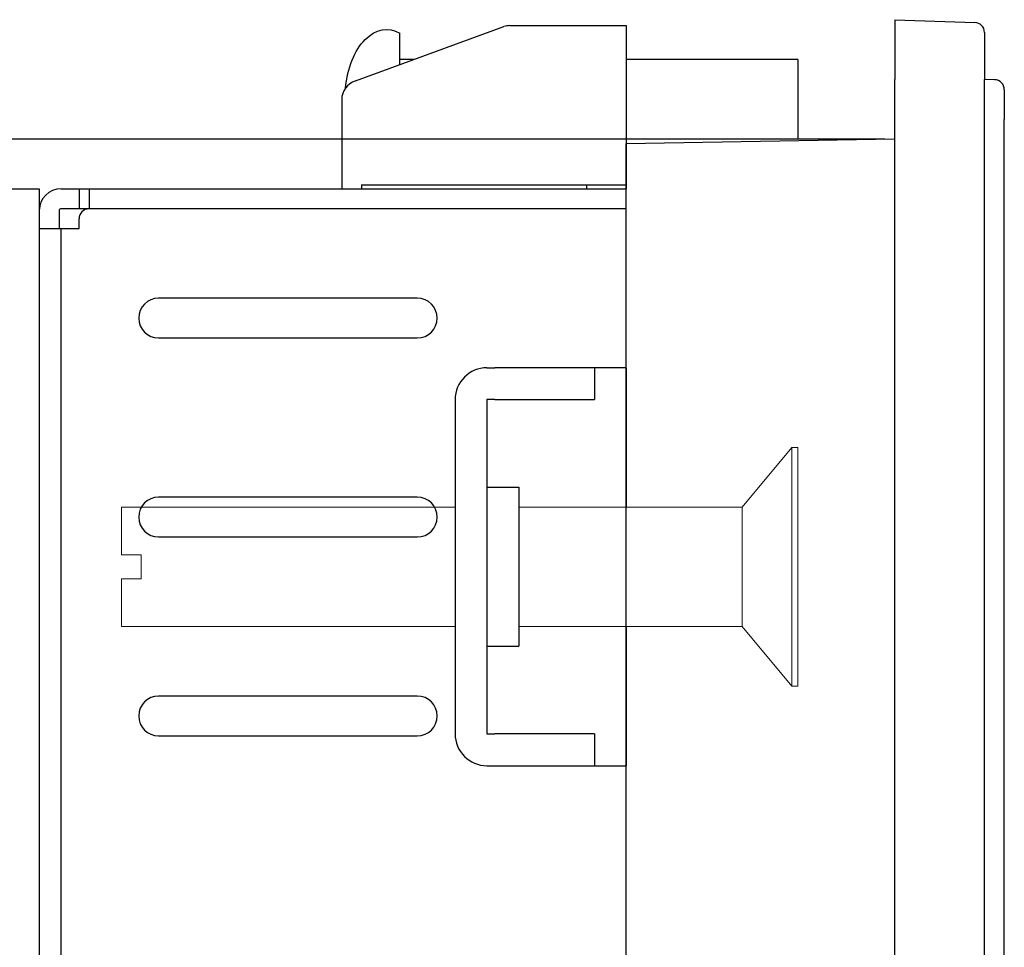
# Model space of a CAD drawing. Extents: x 0 to 1186, y 0 to 805.
# Drawn here: x 163 to 212, y 450 to 497 of the extents above; entities that cross this region are included whole.
import ezdxf

# ---------------------------------------------------------------- set-up
doc = ezdxf.new("R2010")
doc.units = 0
doc.header["$MEASUREMENT"] = 0
doc.layers.get('Defpoints').update_dxf_attribs({"linetype": 'CONTINUOUS'})
for name, color, linetype in [('1_外観図', 7, 'CONTINUOUS'), ('2_外観図(拡張付)', 7, 'CONTINUOUS'), ('3_取付金具', 4, 'CONTINUOUS')]:
    doc.layers.add(name, color=color, linetype=linetype)
doc.styles.get("Standard").update_dxf_attribs({"font": 'SIMPLEX.SHX', "bigfont": 'BIGFONT.shx'})
doc.dimstyles.new('SUNPO', dxfattribs={"dimscale": 0, "dimtxt": 3, "dimasz": 2.5, "dimexe": 2.2, "dimexo": 0.5, "dimgap": 1, "dimtad": 1, "dimdec": 1, "dimzin": 12, "dimdsep": 46, "dimtxsty": 'STANDARD', "dimcen": 0, "dimclrd": 3, "dimclre": 3, "dimclrt": 4, "dimadec": 0, "dimazin": 0, "dimtfac": 1, "dimtdec": 0, "dimtmove": 0, "dimatfit": 3, "dimfxl": 1, "dimtolj": 1, "dimtzin": 0, "dimarcsym": 0})

# ---------------------------------------------------------------- blocks, each defined once
blk = doc.blocks.new('*D5')
at = {"layer": '1_外観図', "color": 3, "lineweight": -2}
for p, q in [((206.28, 490.654), (125.183, 490.654)), ((127.383, 483.154), (127.383, 305.154)), ((206.28, 297.654), (125.183, 297.654))]:
    blk.add_line(p, q, dxfattribs=at)
at = {"layer": '1_外観図', "color": 3}
for points in [[(126.133, 483.154), (128.633, 483.154), (127.383, 490.654)], [(126.133, 305.154), (128.633, 305.154), (127.383, 297.654)]]:
    blk.add_solid(points, dxfattribs=at)
at = {"layer": 'Defpoints', "color": 0}
for p in [(206.78, 490.654), (127.383, 297.654), (206.78, 297.654)]:
    blk.add_point(p, dxfattribs=at)
at = {"layer": '1_外観図', "color": 4, "insert": (119.883, 394.154), "char_height": 9, "attachment_point": 5, "rotation": 90}
blk.add_mtext('\\A1;193', dxfattribs=at)
blk = doc.blocks.new('*D11')
at = {"layer": '2_外観図(拡張付)', "color": 3, "lineweight": -2}
for p, q in [((206.28, 490.654), (125.183, 490.654)), ((127.383, 483.154), (127.383, 305.154)), ((206.28, 297.654), (125.183, 297.654))]:
    blk.add_line(p, q, dxfattribs=at)
at = {"layer": '2_外観図(拡張付)', "color": 3}
for points in [[(126.133, 483.154), (128.633, 483.154), (127.383, 490.654)], [(126.133, 305.154), (128.633, 305.154), (127.383, 297.654)]]:
    blk.add_solid(points, dxfattribs=at)
at = {"layer": 'Defpoints', "color": 0}
for p in [(206.78, 490.654), (127.383, 297.654), (206.78, 297.654)]:
    blk.add_point(p, dxfattribs=at)
at = {"layer": '2_外観図(拡張付)', "color": 4, "insert": (119.883, 394.154), "char_height": 9, "attachment_point": 5, "rotation": 90}
blk.add_mtext('\\A1;193', dxfattribs=at)

msp = doc.modelspace()

# ---------------------------------------------------------------- linework, layer by layer
at = {"layer": '1_外観図'}
for p, q in [((206.78, 496.654), (206.78, 493.654)), ((206.78, 496.654), (210.797, 496.513)), ((211.28, 496.014), (211.28, 493.654)), ((206.78, 294.654), (206.78, 493.654)), ((211.28, 294.654), (211.28, 493.654)), ((211.797, 493.636), (211.28, 493.654)), ((212.28, 493.136), (212.28, 491.637)), ((212.28, 296.671), (212.28, 491.637)), ((206.78, 490.654), (193.28, 490.418)), ((193.28, 297.889), (193.28, 490.418))]:
    msp.add_line(p, q, dxfattribs=at)
at = {"layer": '1_外観図', "linetype": 'Continuous'}
for p, q in [((157.78, 488.154), (163.78, 488.154)), ((163.78, 488.154), (163.78, 346.154)), ((164.88, 488.154), (193.28, 488.154)), ((165.78, 488.154), (165.78, 487.154)), ((166.28, 488.154), (166.28, 487.154)), ((193.28, 300.154), (193.28, 488.154)), ((164.78, 487.054), (164.78, 486.154)), ((193.28, 487.154), (164.88, 487.154)), ((193.28, 487.144), (166.28, 487.144)), ((165.78, 486.154), (165.78, 486.644)), ((163.78, 486.154), (165.78, 486.154)), ((164.88, 348.154), (164.88, 486.154)), ((182.78, 482.654), (169.78, 482.654)), ((169.78, 480.654), (182.78, 480.654)), ((182.78, 472.654), (169.78, 472.654)), ((169.78, 470.654), (182.78, 470.654)), ((182.78, 462.654), (169.78, 462.654)), ((169.78, 460.654), (182.78, 460.654))]:
    msp.add_line(p, q, dxfattribs=at)
at = {"layer": '1_外観図'}
for centre in [(210.78, 496.014), (211.78, 493.136)]:
    msp.add_arc(centre, 0.5, 0, 88, dxfattribs=at)
at = {"layer": '1_外観図', "linetype": 'Continuous'}
for centre, radius, start, end in [((164.88, 487.054), 1.1, 90, 180), ((164.88, 487.054), 0.1, 90, 180), ((166.28, 486.644), 0.5, 90, 180), ((169.78, 481.654), 1, 90, 270), ((182.78, 481.654), 1, 270, 90), ((169.78, 471.654), 1, 90, 270), ((182.78, 471.654), 1, 270, 90), ((169.78, 461.654), 1, 90, 270), ((182.78, 461.654), 1, 270, 90)]:
    msp.add_arc(centre, radius, start, end, dxfattribs=at)
at = {"layer": '2_外観図(拡張付)'}
for p, q in [((206.78, 496.654), (206.78, 493.654)), ((206.78, 496.654), (210.797, 496.513)), ((211.28, 496.014), (211.28, 493.654)), ((206.78, 294.654), (206.78, 493.654)), ((211.28, 294.654), (211.28, 493.654)), ((211.797, 493.636), (211.28, 493.654)), ((212.28, 493.136), (212.28, 491.637)), ((212.28, 296.671), (212.28, 491.637)), ((206.78, 490.654), (193.28, 490.418)), ((193.28, 297.889), (193.28, 490.418))]:
    msp.add_line(p, q, dxfattribs=at)
at = {"layer": '2_外観図(拡張付)', "linetype": 'Continuous'}
for p, q in [((157.78, 488.154), (163.78, 488.154)), ((163.78, 488.154), (163.78, 346.154)), ((164.88, 488.154), (193.28, 488.154)), ((165.78, 488.154), (165.78, 487.154)), ((166.28, 488.154), (166.28, 487.154)), ((193.28, 300.154), (193.28, 488.154)), ((164.78, 487.054), (164.78, 486.154)), ((193.28, 487.154), (164.88, 487.154)), ((193.28, 487.144), (166.28, 487.144)), ((165.78, 486.154), (165.78, 486.644)), ((163.78, 486.154), (165.78, 486.154)), ((164.88, 348.154), (164.88, 486.154)), ((182.78, 482.654), (169.78, 482.654)), ((169.78, 480.654), (182.78, 480.654)), ((182.78, 472.654), (169.78, 472.654)), ((169.78, 470.654), (182.78, 470.654)), ((182.78, 462.654), (169.78, 462.654)), ((169.78, 460.654), (182.78, 460.654))]:
    msp.add_line(p, q, dxfattribs=at)
at = {"layer": '2_外観図(拡張付)'}
for centre in [(210.78, 496.014), (211.78, 493.136)]:
    msp.add_arc(centre, 0.5, 0, 88, dxfattribs=at)
at = {"layer": '2_外観図(拡張付)', "linetype": 'Continuous'}
for centre, radius, start, end in [((164.88, 487.054), 1.1, 90, 180), ((164.88, 487.054), 0.1, 90, 180), ((166.28, 486.644), 0.5, 90, 180), ((169.78, 481.654), 1, 90, 270), ((182.78, 481.654), 1, 270, 90), ((169.78, 471.654), 1, 90, 270), ((182.78, 471.654), 1, 270, 90), ((169.78, 461.654), 1, 90, 270), ((182.78, 461.654), 1, 270, 90)]:
    msp.add_arc(centre, radius, start, end, dxfattribs=at)
at = {"layer": '3_取付金具'}
for p, q in [((187.437, 496.354), (193.28, 496.354)), ((193.28, 496.354), (193.28, 488.154)), ((179.673, 493.577), (187.13, 496.305)), ((181.905, 494.394), (181.905, 495.978)), ((182.615, 494.654), (181.905, 494.654)), ((201.905, 494.654), (193.28, 494.654)), ((201.905, 494.654), (201.905, 490.654)), ((178.98, 492.626), (178.98, 488.154)), ((201.905, 490.654), (193.28, 490.654)), ((179.98, 488.354), (193.28, 488.354)), ((179.98, 488.354), (179.98, 488.154)), ((191.28, 488.354), (191.28, 488.154))]:
    msp.add_line(p, q, dxfattribs=at)
at = {"layer": '3_取付金具', "color": 4}
for p, q in [((186.28, 479.154), (186.68, 479.154)), ((191.68, 479.154), (186.68, 479.154)), ((193.28, 479.154), (191.68, 479.154)), ((191.68, 479.154), (191.68, 477.554)), ((193.28, 479.154), (193.28, 472.154)), ((184.68, 477.554), (184.68, 460.754)), ((186.68, 477.554), (186.28, 477.554)), ((186.28, 477.554), (186.28, 460.754)), ((186.68, 477.554), (191.68, 477.554)), ((186.28, 473.154), (187.88, 473.154)), ((187.88, 473.154), (187.88, 465.154)), ((193.28, 466.154), (193.28, 459.154)), ((186.28, 465.154), (187.88, 465.154)), ((186.28, 460.754), (186.68, 460.754)), ((191.68, 460.754), (186.68, 460.754)), ((191.68, 460.754), (191.68, 459.154)), ((186.28, 459.154), (186.68, 459.154)), ((186.68, 459.154), (191.68, 459.154)), ((191.68, 459.154), (193.28, 459.154))]:
    msp.add_line(p, q, dxfattribs=at)
at = {"layer": '3_取付金具', "color": 4, "linetype": 'Continuous', "lineweight": 15}
for p, q in [((199.105, 472.154), (201.605, 475.154)), ((201.605, 475.154), (201.905, 475.154)), ((201.605, 469.154), (201.605, 475.154)), ((201.905, 469.154), (201.905, 475.154)), ((167.905, 472.154), (184.68, 472.154)), ((167.905, 469.754), (167.905, 472.154)), ((187.88, 472.154), (199.105, 472.154)), ((199.105, 469.154), (199.105, 472.154)), ((168.905, 469.754), (167.905, 469.754)), ((168.905, 469.754), (168.905, 468.554)), ((199.105, 466.154), (199.105, 469.154)), ((201.605, 463.154), (201.605, 469.154)), ((201.905, 463.154), (201.905, 469.154)), ((168.905, 468.554), (167.905, 468.554)), ((167.905, 466.154), (167.905, 468.554)), ((184.68, 466.154), (167.905, 466.154)), ((199.105, 466.154), (187.88, 466.154)), ((201.605, 463.154), (199.105, 466.154)), ((201.905, 463.154), (201.605, 463.154))]:
    msp.add_line(p, q, dxfattribs=at)
at = {"layer": '3_取付金具'}
for centre, start, end in [((187.437, 495.354), 90, 107.8787), ((179.98, 492.626), 107.8787, 180)]:
    msp.add_arc(centre, 1, start, end, dxfattribs=at)
at = {"layer": '3_取付金具', "color": 4}
for centre, start, end in [((186.28, 477.554), 90, 180), ((186.28, 460.754), 180, 270)]:
    msp.add_arc(centre, 1.6, start, end, dxfattribs=at)
at = {"layer": '3_取付金具', "extrusion": (0, 0, -1)}
msp.add_ellipse((181.244, 492.658), major_axis=(-0.007, 3.5), ratio=0.6, start_param=4.872775, end_param=6.606575, dxfattribs=at)

# ---------------------------------------------------------------- dimensions: what is measured, and where the dimension line sits
at = {"layer": '1_外観図'}
dim = msp.add_linear_dim(base=(127.383, 297.654), p1=(206.78, 490.654), p2=(206.78, 297.654), angle=90, dimstyle='SUNPO', override={"dimscale": 1, "dimtxt": 9, "dimasz": 7.5, "dimgap": 3}, dxfattribs=at)
dim.commit()
dim.dimension.update_dxf_attribs({"geometry": '*D5', "text_midpoint": (127.383, 394.154), "dimtype": 160})
at = {"layer": '2_外観図(拡張付)'}
dim = msp.add_linear_dim(base=(127.383, 297.654), p1=(206.78, 490.654), p2=(206.78, 297.654), angle=90, dimstyle='SUNPO', override={"dimscale": 1, "dimtxt": 9, "dimasz": 7.5, "dimgap": 3}, dxfattribs=at)
dim.commit()
dim.dimension.update_dxf_attribs({"geometry": '*D11', "text_midpoint": (127.383, 394.154), "dimtype": 160})

doc.saveas('drawing.dxf')
